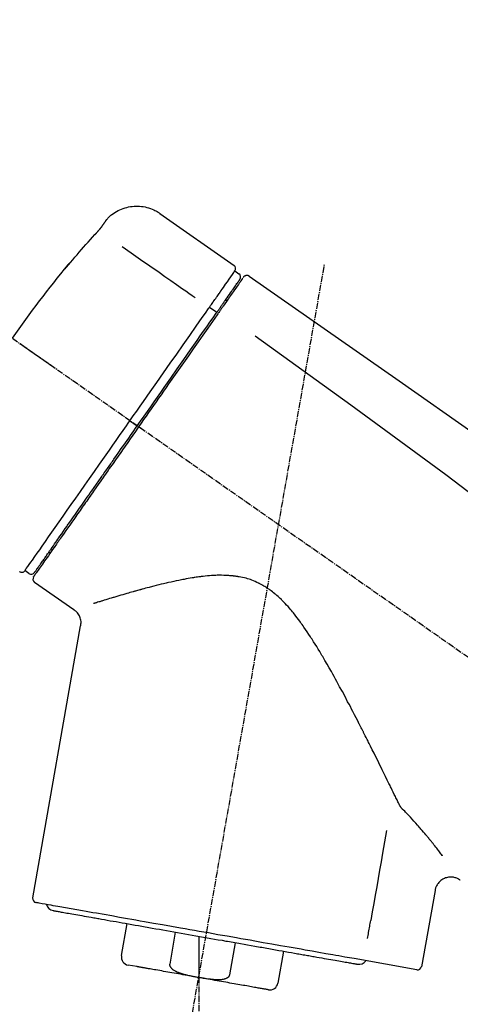
# Model space of a CAD drawing. Units: millimetres. Extents: x -109 to 26472, y -120 to 8859.
# Drawn here: x 19895 to 19949, y 3049 to 3169 of the extents above; entities that cross this region are included whole.
import ezdxf

# ---------------------------------------------------------------- set-up
doc = ezdxf.new("R2010")
doc.units = ezdxf.units.MM
doc.linetypes.add('CENTER2', pattern=[1.125, 0.75, -0.125, 0.125, -0.125])
doc.layers.get('DEFPOINTS').update_dxf_attribs({"color": 146})
doc.layers.add('150-機器', color=8, linetype='Continuous')
doc.layers.add('166-寸法B', color=11, linetype='Continuous')
doc.styles.add('KH001', font='txt')
doc.dimstyles.new('KH1xx030', dxfattribs={"dimscale": 30, "dimtxt": 2, "dimasz": 0.6, "dimexe": 0.3, "dimexo": 1.2, "dimgap": 0.5, "dimtad": 3, "dimdec": 1, "dimdsep": 46, "dimlunit": 6, "dimtxsty": 'KH001', "dimblk": 'DOT', "dimcen": 1, "dimdle": 1, "dimclrd": 256, "dimclre": 256, "dimclrt": 256, "dimadec": 0, "dimazin": 0, "dimtfac": 1, "dimtdec": 1, "dimtix": 1, "dimtmove": 2, "dimatfit": 3, "dimldrblk": 'CLOSEDBLANK', "dimfxl": 1, "dimtolj": 1, "dimtzin": 0, "dimlwd": -1, "dimlwe": -1, "dimarcsym": 0})

# ---------------------------------------------------------------- blocks, each defined once
blk = doc.blocks.new('_Dot')
at = {"color": 0, "linetype": 'ByBlock', "lineweight": -2}
blk.add_line((-0.5, 0), (-1, 0), dxfattribs=at)
at = {"color": 0, "linetype": 'ByBlock', "const_width": 0.5}
blk.add_lwpolyline([(-0.25, 0, 1), (0.25, 0, 1)], format="xyb", close=True, dxfattribs=at)
blk = doc.blocks.new('*D508')
at = {"layer": '166-寸法B', "transparency": 16777216}
for p, q in [((19252.23, 2842.09), (19252.23, 3344.4)), ((20392.23, 3175.95), (20392.23, 3344.4)), ((20374.23, 3335.4), (19270.23, 3335.4))]:
    blk.add_line(p, q, dxfattribs=at)
at = {"layer": 'DEFPOINTS', "color": 0, "transparency": 16777216}
for p in [(19252.23, 3335.4), (20392.23, 3139.95), (19252.23, 2806.09)]:
    blk.add_point(p, dxfattribs=at)
at = {"layer": '166-寸法B', "transparency": 16777216, "xscale": 18, "yscale": 18, "zscale": 18, "rotation": 180}
blk.add_blockref('_Dot', (19252.23, 3335.4), dxfattribs=at)
at = {"layer": '166-寸法B', "transparency": 16777216, "xscale": 18, "yscale": 18, "zscale": 18}
blk.add_blockref('_Dot', (20392.23, 3335.4), dxfattribs=at)
at = {"layer": '166-寸法B', "transparency": 16777216, "insert": (19822.23, 3384.21), "char_height": 60, "attachment_point": 5, "style": 'KH001'}
blk.add_mtext('\\A1;1,140', dxfattribs=at)
blk = doc.blocks.new('_ClosedBlank')
at = {"color": 0, "linetype": 'ByBlock', "lineweight": -2}
for p, q in [((-1, 0.1667), (0, 0)), ((-1, 0.1667), (-1, -0.1667)), ((0, 0), (-1, -0.1667))]:
    blk.add_line(p, q, dxfattribs=at)
blk = doc.blocks.new('F402_D')
at = {"layer": '150-機器', "color": 13, "linetype": 'Continuous'}
for p, q in [((-259.61, 246.19), (-250.47, 239.79)), ((-250.39, 239.12), (-249.9, 238.78)), ((-251.52, 235.6), (-251.36, 235.48)), ((-253.49, 234.7), (-252.6, 234.06)), ((-263.26, 220.74), (-262.77, 220.4)), ((-262.77, 220.4), (-262.37, 220.11)), ((-273.04, 204.52), (-273.21, 204.63)), ((-275.65, 202.02), (-276.14, 202.36)), ((-270.13, 197.55), (-274.95, 200.92)), ((-275.19, 162.2), (-269.31, 195.58)), ((-225.86, 163.11), (-227.51, 153.75)), ((-264.29, 155.12), (-263.59, 159.05)), ((-257.7, 158.01), (-258.39, 154.08)), ((-254.83, 157.5), (-254.83, 152.47)), ((-251.03, 152.78), (-250.34, 156.71)), ((-244.44, 155.67), (-245.14, 151.74)), ((-228.08, 153.39), (-235.79, 154.75)), ((-262.43, 153.78), (-263.48, 153.96))]:
    blk.add_line(p, q, dxfattribs=at)
at = {"layer": '150-機器', "color": 13, "linetype": 'CENTER2'}
for p, q in [((-263.42, 103.75), (-239.4, 239.98)), ((0.34, 36.17), (-286.53, 237.04)), ((-254.83, 152.47), (-254.83, 92.26))]:
    blk.add_line(p, q, dxfattribs=at)
at = {"layer": '150-機器', "color": 13, "linetype": 'Continuous'}
for points in [[(-266.12, 245.42), (-266.07, 245.47), (-266.02, 245.53), (-265.97, 245.59), (-265.92, 245.64), (-265.82, 245.75), (-265.71, 245.85), (-265.6, 245.95), (-265.48, 246.05), (-265.3, 246.18), (-265.11, 246.31), (-264.92, 246.43), (-264.71, 246.53), (-264.51, 246.63), (-264.3, 246.72), (-264.09, 246.8), (-263.87, 246.87), (-263.66, 246.93), (-263.44, 246.98), (-263.21, 247.02), (-262.99, 247.05), (-262.76, 247.07), (-262.54, 247.08), (-262.31, 247.08), (-262.08, 247.07), (-261.86, 247.05), (-261.63, 247.02), (-261.41, 246.98), (-261.19, 246.93), (-260.97, 246.87), (-260.75, 246.8), (-260.54, 246.72), (-260.33, 246.63), (-260.2, 246.56), (-260.07, 246.49), (-259.94, 246.41), (-259.81, 246.33), (-259.75, 246.29), (-259.69, 246.24), (-259.63, 246.2), (-259.57, 246.16)], [(-266.69, 244.6), (-266.69, 244.6), (-266.69, 244.6), (-266.68, 244.61), (-266.68, 244.61), (-266.67, 244.62), (-266.67, 244.63), (-266.66, 244.64), (-266.65, 244.65), (-266.64, 244.67), (-266.63, 244.68), (-266.62, 244.7), (-266.61, 244.72), (-266.6, 244.74), (-266.58, 244.76), (-266.57, 244.78), (-266.55, 244.8), (-266.53, 244.82), (-266.52, 244.85), (-266.5, 244.87), (-266.48, 244.9), (-266.46, 244.93), (-266.44, 244.95), (-266.42, 244.98), (-266.4, 245.01), (-266.39, 245.03), (-266.37, 245.06), (-266.36, 245.08), (-266.34, 245.1), (-266.33, 245.12), (-266.31, 245.14), (-266.3, 245.16), (-266.29, 245.17), (-266.28, 245.19), (-266.27, 245.2), (-266.26, 245.22), (-266.25, 245.23), (-266.24, 245.24), (-266.23, 245.26), (-266.22, 245.27), (-266.21, 245.28), (-266.21, 245.29), (-266.2, 245.3), (-266.19, 245.31), (-266.18, 245.32), (-266.18, 245.33), (-266.17, 245.34), (-266.16, 245.35), (-266.16, 245.36), (-266.15, 245.37), (-266.15, 245.37), (-266.15, 245.38), (-266.14, 245.38), (-266.14, 245.38), (-266.14, 245.39), (-266.14, 245.39), (-266.14, 245.39)], [(-266.14, 245.39), (-266.14, 245.39), (-266.13, 245.39), (-266.13, 245.4), (-266.13, 245.4), (-266.13, 245.4), (-266.13, 245.4), (-266.13, 245.4), (-266.13, 245.41), (-266.12, 245.41), (-266.12, 245.41), (-266.12, 245.42), (-266.12, 245.42), (-266.12, 245.42), (-266.11, 245.42), (-266.11, 245.43), (-266.11, 245.43), (-266.11, 245.43), (-266.11, 245.43), (-266.11, 245.43), (-266.1, 245.44), (-266.1, 245.44), (-266.1, 245.44), (-266.1, 245.44), (-266.1, 245.44), (-266.1, 245.44), (-266.1, 245.45), (-266.1, 245.45), (-266.1, 245.45), (-266.1, 245.45), (-266.09, 245.45), (-266.09, 245.45), (-266.09, 245.45)], [(-267.56, 243.58), (-267.55, 243.59), (-267.55, 243.59), (-267.54, 243.6), (-267.54, 243.6), (-267.53, 243.62), (-267.52, 243.63), (-267.5, 243.64), (-267.49, 243.65), (-267.48, 243.67), (-267.46, 243.69), (-267.44, 243.7), (-267.43, 243.72), (-267.41, 243.74), (-267.39, 243.76), (-267.38, 243.78), (-267.36, 243.8), (-267.34, 243.82), (-267.32, 243.85), (-267.29, 243.88), (-267.27, 243.9), (-267.24, 243.93), (-267.21, 243.97), (-267.19, 244), (-267.16, 244.03), (-267.13, 244.07), (-267.09, 244.1), (-267.06, 244.14), (-267.03, 244.18), (-267, 244.21), (-266.97, 244.25), (-266.94, 244.28), (-266.91, 244.32), (-266.89, 244.34), (-266.87, 244.37), (-266.85, 244.39), (-266.83, 244.42), (-266.82, 244.43), (-266.81, 244.45), (-266.79, 244.47), (-266.78, 244.48), (-266.77, 244.49), (-266.76, 244.51), (-266.75, 244.52), (-266.74, 244.53), (-266.74, 244.54), (-266.73, 244.55), (-266.72, 244.56), (-266.71, 244.57), (-266.71, 244.57), (-266.71, 244.58), (-266.7, 244.58), (-266.7, 244.59), (-266.7, 244.59), (-266.7, 244.59), (-266.69, 244.59), (-266.69, 244.6)], [(-270.81, 239.86), (-270.55, 240.18), (-270.28, 240.49), (-270.02, 240.81), (-269.75, 241.12), (-269.48, 241.43), (-269.21, 241.75), (-268.94, 242.05), (-268.67, 242.36), (-268.39, 242.67), (-268.11, 242.97), (-267.84, 243.28), (-267.56, 243.58)], [(-264.23, 242.14), (-263.1, 241.34), (-261.97, 240.55), (-260.83, 239.76), (-259.7, 238.96), (-258.98, 238.46), (-258.26, 237.95), (-257.54, 237.45), (-256.82, 236.95), (-256.43, 236.67), (-256.03, 236.4), (-255.64, 236.12), (-255.25, 235.85)], [(-271.2, 239.44), (-271.2, 239.44), (-271.2, 239.44), (-271.2, 239.43), (-271.2, 239.43), (-271.21, 239.43), (-271.21, 239.43), (-271.21, 239.42), (-271.21, 239.42), (-271.22, 239.42), (-271.22, 239.41), (-271.22, 239.41), (-271.22, 239.4), (-271.22, 239.4), (-271.22, 239.4), (-271.22, 239.4), (-271.22, 239.4), (-271.22, 239.39), (-271.22, 239.4), (-271.21, 239.41), (-271.2, 239.41), (-271.19, 239.43), (-271.18, 239.44), (-271.17, 239.45), (-271.16, 239.46), (-271.14, 239.48), (-271.13, 239.5), (-271.11, 239.51), (-271.1, 239.53), (-271.07, 239.56), (-271.05, 239.58), (-271.03, 239.6), (-271.01, 239.63), (-270.99, 239.65), (-270.97, 239.67), (-270.95, 239.69), (-270.93, 239.72), (-270.92, 239.74), (-270.9, 239.76), (-270.88, 239.78), (-270.87, 239.8), (-270.86, 239.81), (-270.85, 239.82), (-270.84, 239.83), (-270.83, 239.84), (-270.82, 239.85), (-270.82, 239.85), (-270.82, 239.86), (-270.81, 239.86)], [(-270.89, 239.89), (-270.89, 239.89), (-270.89, 239.89), (-270.89, 239.88), (-270.89, 239.88), (-270.89, 239.88), (-270.89, 239.88), (-270.9, 239.87), (-270.9, 239.87), (-270.91, 239.85), (-270.92, 239.83), (-270.94, 239.82), (-270.95, 239.8), (-270.96, 239.78), (-270.98, 239.76), (-270.99, 239.74), (-271, 239.72), (-271.02, 239.7), (-271.03, 239.68), (-271.04, 239.67), (-271.05, 239.65), (-271.07, 239.63), (-271.09, 239.6), (-271.1, 239.58), (-271.12, 239.56), (-271.13, 239.54), (-271.14, 239.53), (-271.15, 239.51), (-271.16, 239.49), (-271.17, 239.48), (-271.18, 239.47), (-271.18, 239.46), (-271.19, 239.46), (-271.19, 239.45), (-271.19, 239.45), (-271.2, 239.44), (-271.2, 239.44)], [(-271.12, 239.52), (-271.13, 239.51), (-271.13, 239.51), (-271.14, 239.5), (-271.15, 239.49), (-271.16, 239.49), (-271.16, 239.48), (-271.17, 239.48), (-271.18, 239.47), (-271.18, 239.46), (-271.19, 239.45), (-271.19, 239.45), (-271.2, 239.44)], [(-271.12, 239.5), (-271.12, 239.51), (-271.12, 239.51), (-271.12, 239.51), (-271.11, 239.51), (-271.11, 239.52), (-271.1, 239.53), (-271.09, 239.54), (-271.09, 239.54), (-271.07, 239.56), (-271.06, 239.57), (-271.05, 239.59), (-271.04, 239.6), (-271.03, 239.61), (-271.02, 239.62), (-271.01, 239.63), (-271, 239.65), (-270.99, 239.65), (-270.99, 239.66), (-270.98, 239.66), (-270.97, 239.67)], [(-252.08, 236.71), (-251.95, 236.91), (-251.81, 237.1), (-251.67, 237.3), (-251.53, 237.5), (-251.32, 237.8), (-251.11, 238.1), (-250.9, 238.41), (-250.68, 238.71), (-250.61, 238.81), (-250.54, 238.92), (-250.47, 239.02), (-250.39, 239.12), (-250.39, 239.12), (-250.39, 239.12), (-250.39, 239.13), (-250.39, 239.13)], [(-251.5, 235.63), (-251.36, 235.83), (-251.22, 236.04), (-251.07, 236.24), (-250.93, 236.44), (-250.82, 236.6), (-250.72, 236.75), (-250.61, 236.9), (-250.5, 237.06), (-250.41, 237.19), (-250.32, 237.32), (-250.23, 237.45), (-250.14, 237.57), (-250.12, 237.6), (-250.11, 237.62), (-250.09, 237.64), (-250.08, 237.66), (-250.05, 237.7), (-250.02, 237.74), (-249.99, 237.78), (-249.97, 237.82), (-249.96, 237.83), (-249.95, 237.85), (-249.93, 237.87), (-249.92, 237.88), (-249.9, 237.92), (-249.87, 237.96), (-249.84, 238), (-249.82, 238.04), (-249.81, 238.05), (-249.8, 238.06), (-249.79, 238.07), (-249.78, 238.09), (-249.78, 238.09), (-249.78, 238.09), (-249.78, 238.09), (-249.78, 238.09)], [(-249.43, 238.24), (-249.43, 238.24), (-249.43, 238.24), (-249.43, 238.24), (-249.43, 238.24), (-249.46, 238.19), (-249.49, 238.15), (-249.52, 238.11), (-249.55, 238.07), (-249.65, 237.92), (-249.76, 237.77), (-249.87, 237.62), (-249.97, 237.46), (-250.13, 237.24), (-250.29, 237.01), (-250.45, 236.79), (-250.61, 236.56), (-250.71, 236.41), (-250.81, 236.26), (-250.92, 236.12), (-251.02, 235.97)], [(-249.33, 238.34), (-249.31, 238.39), (-249.28, 238.44), (-249.25, 238.48), (-249.21, 238.51), (-249.2, 238.51), (-249.2, 238.51), (-249.2, 238.51), (-249.19, 238.51)], [(-249.19, 238.51), (-249.18, 238.52), (-249.17, 238.53), (-249.16, 238.54), (-249.15, 238.54), (-249.13, 238.55), (-249.1, 238.56), (-249.08, 238.57), (-249.06, 238.58), (-249.02, 238.59), (-248.99, 238.6), (-248.95, 238.6), (-248.91, 238.6), (-248.87, 238.6), (-248.84, 238.59), (-248.8, 238.59), (-248.76, 238.57), (-248.74, 238.57), (-248.72, 238.56), (-248.7, 238.54), (-248.68, 238.53), (-248.67, 238.52), (-248.66, 238.52), (-248.65, 238.51), (-248.64, 238.5)], [(-248.64, 238.5), (-239.45, 232.07), (-230.25, 225.63), (-221.06, 219.2), (-211.87, 212.76), (-202.68, 206.32), (-193.49, 199.89), (-184.3, 193.45), (-175.11, 187.02)], [(-253.49, 234.7), (-253.45, 234.76), (-253.41, 234.81), (-253.37, 234.87), (-253.34, 234.92), (-253.26, 235.03), (-253.19, 235.13), (-253.11, 235.24), (-253.04, 235.35), (-252.94, 235.49), (-252.84, 235.62), (-252.75, 235.76), (-252.65, 235.9), (-252.57, 236.01), (-252.49, 236.12), (-252.42, 236.24), (-252.34, 236.35), (-252.3, 236.4), (-252.26, 236.45), (-252.23, 236.51), (-252.19, 236.56), (-252.18, 236.58), (-252.16, 236.6), (-252.15, 236.62), (-252.13, 236.64)], [(-252.69, 233.93), (-252.66, 233.98), (-252.62, 234.03), (-252.59, 234.08), (-252.55, 234.13), (-252.52, 234.17), (-252.49, 234.22), (-252.46, 234.26), (-252.42, 234.31), (-252.36, 234.4), (-252.3, 234.48), (-252.24, 234.57), (-252.18, 234.66), (-252.15, 234.7), (-252.12, 234.74), (-252.1, 234.78), (-252.07, 234.82), (-252.02, 234.89), (-251.97, 234.97), (-251.92, 235.04), (-251.86, 235.11), (-251.84, 235.14), (-251.82, 235.18), (-251.8, 235.21), (-251.77, 235.24), (-251.73, 235.3), (-251.7, 235.35), (-251.66, 235.41), (-251.62, 235.46), (-251.6, 235.49), (-251.59, 235.51), (-251.57, 235.53), (-251.55, 235.56), (-251.54, 235.57), (-251.53, 235.59), (-251.52, 235.61), (-251.5, 235.63)], [(-251.02, 235.97), (-251.05, 235.93), (-251.07, 235.9), (-251.09, 235.86), (-251.12, 235.83), (-251.19, 235.72), (-251.27, 235.61), (-251.35, 235.5), (-251.42, 235.39), (-251.52, 235.25), (-251.62, 235.11), (-251.72, 234.97), (-251.82, 234.82), (-251.88, 234.74), (-251.94, 234.65), (-252, 234.57), (-252.06, 234.48), (-252.12, 234.39), (-252.18, 234.31), (-252.24, 234.22), (-252.3, 234.14), (-252.37, 234.04), (-252.43, 233.95), (-252.5, 233.85), (-252.57, 233.76)], [(-252.13, 236.64), (-252.13, 236.65), (-252.12, 236.65), (-252.12, 236.66), (-252.12, 236.66), (-252.11, 236.67), (-252.11, 236.68), (-252.1, 236.68), (-252.1, 236.69), (-252.1, 236.69), (-252.09, 236.7), (-252.09, 236.71), (-252.08, 236.71)], [(-263.26, 220.74), (-262.85, 221.34), (-262.43, 221.93), (-262.02, 222.52), (-261.6, 223.12), (-260.78, 224.29), (-259.96, 225.46), (-259.14, 226.63), (-258.32, 227.8), (-257.53, 228.93), (-256.73, 230.07), (-255.94, 231.2), (-255.15, 232.34), (-254.77, 232.88), (-254.39, 233.42), (-254.01, 233.96), (-253.63, 234.51)], [(-253.63, 234.51), (-253.62, 234.52), (-253.6, 234.54), (-253.59, 234.55), (-253.58, 234.57), (-253.57, 234.59), (-253.56, 234.6), (-253.55, 234.62), (-253.54, 234.64), (-253.52, 234.65), (-253.51, 234.67), (-253.5, 234.68), (-253.49, 234.7)], [(-262.37, 220.11), (-261.95, 220.7), (-261.54, 221.29), (-261.13, 221.88), (-260.72, 222.47), (-260.31, 223.05), (-259.9, 223.64), (-259.49, 224.22), (-259.08, 224.81), (-258.27, 225.97), (-257.46, 227.12), (-256.64, 228.28), (-255.83, 229.44), (-255.43, 230.01), (-255.04, 230.58), (-254.64, 231.15), (-254.24, 231.72), (-253.85, 232.27), (-253.46, 232.83), (-253.08, 233.38), (-252.69, 233.93)], [(-252.57, 233.76), (-252.86, 233.35), (-253.14, 232.94), (-253.43, 232.52), (-253.72, 232.11), (-254.32, 231.26), (-254.91, 230.41), (-255.5, 229.56), (-256.1, 228.71), (-256.7, 227.85), (-257.31, 226.99), (-257.92, 226.12), (-258.52, 225.26), (-258.83, 224.82), (-259.13, 224.38), (-259.44, 223.94), (-259.75, 223.5), (-260.05, 223.07), (-260.36, 222.63), (-260.67, 222.19), (-260.97, 221.75), (-261.28, 221.31), (-261.59, 220.88), (-261.89, 220.44), (-262.2, 220)], [(-247.92, 231.16), (-236.19, 222.7), (-224.54, 214.15), (-213.06, 205.38), (-201.83, 196.3), (-198.34, 193.33), (-194.86, 190.34), (-191.41, 187.33), (-187.96, 184.3)], [(-272.72, 227.37), (-272.85, 227.45), (-272.97, 227.54), (-273.09, 227.62), (-273.21, 227.71), (-273.46, 227.88), (-273.71, 228.06), (-273.95, 228.23), (-274.2, 228.4), (-274.52, 228.63), (-274.84, 228.85), (-275.16, 229.08), (-275.49, 229.3), (-275.72, 229.46), (-275.95, 229.63), (-276.18, 229.79), (-276.41, 229.95), (-276.49, 230), (-276.57, 230.06), (-276.64, 230.11), (-276.72, 230.16), (-276.73, 230.17), (-276.75, 230.18), (-276.76, 230.19), (-276.78, 230.2)], [(-276.14, 202.36), (-276.14, 202.36), (-276.14, 202.36), (-276.14, 202.36), (-276.13, 202.36), (-276.09, 202.42), (-276.05, 202.48), (-276.01, 202.54), (-275.97, 202.6), (-275.79, 202.86), (-275.6, 203.12), (-275.42, 203.39), (-275.23, 203.65), (-274.93, 204.08), (-274.63, 204.51), (-274.33, 204.93), (-274.04, 205.36), (-273.63, 205.94), (-273.23, 206.51), (-272.83, 207.09), (-272.42, 207.66), (-271.93, 208.36), (-271.44, 209.06), (-270.95, 209.76), (-270.46, 210.46), (-269.9, 211.26), (-269.34, 212.06), (-268.78, 212.86), (-268.22, 213.66), (-267.61, 214.53), (-267.01, 215.4), (-266.4, 216.27), (-265.79, 217.13), (-265.37, 217.74), (-264.95, 218.34), (-264.53, 218.94), (-264.11, 219.54), (-263.9, 219.84), (-263.69, 220.14), (-263.47, 220.44), (-263.26, 220.74)], [(-262.2, 220), (-262.36, 219.77), (-262.52, 219.55), (-262.67, 219.32), (-262.83, 219.1), (-262.99, 218.87), (-263.15, 218.65), (-263.31, 218.42), (-263.46, 218.2), (-263.62, 217.97), (-263.78, 217.75), (-263.94, 217.52), (-264.09, 217.3), (-264.4, 216.85), (-264.72, 216.41), (-265.03, 215.96), (-265.34, 215.52), (-265.49, 215.3), (-265.64, 215.08), (-265.8, 214.87), (-265.95, 214.65), (-266.1, 214.43), (-266.25, 214.21), (-266.41, 213.99), (-266.56, 213.78), (-266.85, 213.36), (-267.14, 212.94), (-267.44, 212.52), (-267.73, 212.11), (-267.87, 211.9), (-268.01, 211.7), (-268.15, 211.5), (-268.29, 211.3), (-268.43, 211.1), (-268.57, 210.9), (-268.71, 210.7), (-268.85, 210.51), (-268.98, 210.32), (-269.11, 210.13), (-269.25, 209.94), (-269.38, 209.75), (-269.51, 209.56), (-269.64, 209.37), (-269.77, 209.19), (-269.9, 209), (-270.15, 208.65), (-270.39, 208.3), (-270.64, 207.95), (-270.88, 207.6), (-271.11, 207.28), (-271.33, 206.96), (-271.55, 206.65), (-271.77, 206.33), (-271.87, 206.19), (-271.97, 206.04), (-272.07, 205.9), (-272.17, 205.76), (-272.27, 205.61), (-272.37, 205.47), (-272.47, 205.33), (-272.57, 205.19), (-272.75, 204.94), (-272.92, 204.69), (-273.1, 204.44), (-273.27, 204.19), (-273.42, 203.98), (-273.57, 203.77), (-273.72, 203.55), (-273.86, 203.34), (-273.98, 203.17), (-274.1, 203), (-274.22, 202.83), (-274.35, 202.66), (-274.44, 202.53), (-274.53, 202.4), (-274.62, 202.27), (-274.71, 202.14), (-274.77, 202.05), (-274.83, 201.96), (-274.89, 201.88), (-274.95, 201.79), (-274.97, 201.77), (-274.98, 201.75), (-274.99, 201.73), (-275.01, 201.7), (-275.04, 201.67), (-275.06, 201.63), (-275.08, 201.61), (-275.08, 201.61), (-275.07, 201.61), (-275.07, 201.62), (-275.07, 201.62), (-275.07, 201.62)], [(-274.95, 202.14), (-274.95, 202.14), (-274.95, 202.14), (-274.95, 202.14), (-274.95, 202.14), (-274.95, 202.14), (-274.95, 202.14), (-274.95, 202.14), (-274.95, 202.14), (-274.95, 202.14), (-274.95, 202.14), (-274.95, 202.14), (-274.95, 202.15), (-274.93, 202.17), (-274.91, 202.2), (-274.89, 202.23), (-274.87, 202.25), (-274.82, 202.33), (-274.77, 202.4), (-274.72, 202.47), (-274.67, 202.54), (-274.66, 202.56), (-274.65, 202.58), (-274.63, 202.59), (-274.62, 202.61), (-274.6, 202.64), (-274.57, 202.68), (-274.55, 202.72), (-274.52, 202.75), (-274.51, 202.77), (-274.49, 202.79), (-274.48, 202.81), (-274.47, 202.83), (-274.42, 202.9), (-274.38, 202.96), (-274.33, 203.02), (-274.29, 203.09), (-274.25, 203.14), (-274.22, 203.19), (-274.18, 203.24), (-274.15, 203.29), (-274.07, 203.4), (-273.99, 203.51), (-273.91, 203.62), (-273.83, 203.73), (-273.79, 203.8), (-273.75, 203.86), (-273.7, 203.92), (-273.66, 203.98), (-273.59, 204.09), (-273.51, 204.19), (-273.44, 204.3), (-273.37, 204.4), (-273.34, 204.44), (-273.32, 204.47), (-273.29, 204.51), (-273.27, 204.55), (-273.21, 204.62), (-273.16, 204.7), (-273.11, 204.77), (-273.05, 204.85), (-273.02, 204.89), (-273, 204.93), (-272.97, 204.97), (-272.94, 205.01), (-272.8, 205.21), (-272.65, 205.42), (-272.51, 205.63), (-272.37, 205.83), (-272.24, 206.02), (-272.11, 206.2), (-271.98, 206.39), (-271.85, 206.57), (-271.63, 206.89), (-271.41, 207.2), (-271.19, 207.51), (-270.97, 207.82), (-270.9, 207.93), (-270.82, 208.04), (-270.75, 208.15), (-270.67, 208.25), (-270.51, 208.48), (-270.35, 208.71), (-270.19, 208.94), (-270.03, 209.17), (-269.94, 209.29), (-269.86, 209.41), (-269.78, 209.53), (-269.69, 209.65), (-269.44, 210.01), (-269.18, 210.38), (-268.93, 210.75), (-268.67, 211.11), (-268.49, 211.37), (-268.31, 211.63), (-268.13, 211.89), (-267.95, 212.14), (-267.66, 212.55), (-267.37, 212.96), (-267.09, 213.37), (-266.8, 213.78), (-266.7, 213.92), (-266.61, 214.06), (-266.51, 214.2), (-266.41, 214.34), (-266.21, 214.62), (-266.01, 214.9), (-265.82, 215.18), (-265.62, 215.47), (-265.52, 215.61), (-265.42, 215.75), (-265.32, 215.89), (-265.22, 216.04), (-264.92, 216.47), (-264.62, 216.9), (-264.32, 217.33), (-264.01, 217.76), (-263.81, 218.05), (-263.61, 218.34), (-263.4, 218.63), (-263.2, 218.93), (-262.99, 219.22), (-262.78, 219.52), (-262.57, 219.82), (-262.37, 220.11)], [(-263.26, 220.74), (-263.27, 220.75), (-263.27, 220.75), (-263.28, 220.75), (-263.28, 220.75), (-263.29, 220.76), (-263.29, 220.76), (-263.3, 220.76), (-263.3, 220.77), (-263.31, 220.77), (-263.32, 220.78), (-263.33, 220.79), (-263.33, 220.79), (-263.35, 220.8), (-263.37, 220.81), (-263.38, 220.83), (-263.4, 220.84), (-263.43, 220.86), (-263.45, 220.88), (-263.48, 220.9), (-263.51, 220.91), (-263.54, 220.93), (-263.56, 220.95), (-263.59, 220.97), (-263.62, 220.99), (-263.63, 221), (-263.64, 221.01), (-263.66, 221.02), (-263.67, 221.03), (-263.67, 221.03), (-263.67, 221.03), (-263.67, 221.03), (-263.67, 221.03)], [(-261.79, 219.71), (-261.81, 219.72), (-261.82, 219.73), (-261.83, 219.74), (-261.85, 219.75), (-261.86, 219.76), (-261.87, 219.77), (-261.89, 219.78), (-261.9, 219.79), (-261.93, 219.81), (-261.95, 219.82), (-261.97, 219.84), (-262, 219.86), (-262.01, 219.87), (-262.02, 219.87), (-262.03, 219.88), (-262.04, 219.89), (-262.06, 219.9), (-262.08, 219.92), (-262.1, 219.93), (-262.12, 219.94), (-262.13, 219.95), (-262.14, 219.95), (-262.14, 219.96), (-262.15, 219.96), (-262.16, 219.97), (-262.17, 219.98), (-262.18, 219.98), (-262.19, 219.99), (-262.19, 219.99), (-262.2, 220), (-262.2, 220), (-262.2, 220)], [(-230.21, 173.59), (-230.27, 173.72), (-230.33, 173.85), (-230.4, 173.98), (-230.46, 174.11), (-230.52, 174.24), (-230.59, 174.37), (-230.65, 174.5), (-230.71, 174.63), (-230.85, 174.9), (-230.98, 175.17), (-231.11, 175.44), (-231.24, 175.71), (-231.3, 175.84), (-231.37, 175.98), (-231.44, 176.12), (-231.51, 176.25), (-231.71, 176.67), (-231.91, 177.09), (-232.12, 177.5), (-232.32, 177.92), (-232.47, 178.21), (-232.61, 178.5), (-232.75, 178.78), (-232.89, 179.07), (-233.11, 179.51), (-233.33, 179.95), (-233.55, 180.39), (-233.77, 180.83), (-233.85, 180.98), (-233.92, 181.13), (-234, 181.28), (-234.07, 181.43), (-234.19, 181.65), (-234.3, 181.88), (-234.41, 182.1), (-234.53, 182.33), (-234.57, 182.41), (-234.61, 182.48), (-234.64, 182.56), (-234.68, 182.63), (-234.76, 182.78), (-234.84, 182.93), (-234.91, 183.09), (-234.99, 183.24), (-235.03, 183.31), (-235.07, 183.39), (-235.11, 183.46), (-235.15, 183.54), (-235.34, 183.92), (-235.54, 184.3), (-235.73, 184.68), (-235.93, 185.06), (-236.09, 185.37), (-236.24, 185.67), (-236.4, 185.98), (-236.57, 186.28), (-236.89, 186.9), (-237.22, 187.51), (-237.55, 188.12), (-237.88, 188.74), (-238.05, 189.04), (-238.22, 189.35), (-238.39, 189.66), (-238.56, 189.97), (-238.82, 190.43), (-239.09, 190.89), (-239.36, 191.35), (-239.63, 191.81), (-239.72, 191.96), (-239.81, 192.11), (-239.9, 192.27), (-239.99, 192.42), (-240.18, 192.72), (-240.36, 193.03), (-240.55, 193.33), (-240.74, 193.64), (-240.84, 193.79), (-240.93, 193.94), (-241.03, 194.09), (-241.13, 194.24), (-241.33, 194.54), (-241.53, 194.84), (-241.73, 195.14), (-241.94, 195.44), (-242.04, 195.59), (-242.14, 195.74), (-242.25, 195.89), (-242.35, 196.03), (-242.57, 196.32), (-242.79, 196.61), (-243.01, 196.9), (-243.23, 197.18), (-243.35, 197.32), (-243.46, 197.46), (-243.58, 197.6), (-243.7, 197.74), (-243.88, 197.94), (-244.06, 198.14), (-244.25, 198.34), (-244.44, 198.54), (-244.51, 198.6), (-244.57, 198.67), (-244.64, 198.73), (-244.7, 198.8), (-244.83, 198.93), (-244.97, 199.05), (-245.1, 199.17), (-245.24, 199.3), (-245.3, 199.35), (-245.37, 199.41), (-245.44, 199.47), (-245.51, 199.53), (-245.65, 199.65), (-245.8, 199.76), (-245.94, 199.87), (-246.09, 199.98), (-246.16, 200.03), (-246.23, 200.08), (-246.31, 200.13), (-246.38, 200.19), (-246.5, 200.26), (-246.62, 200.33), (-246.73, 200.4), (-246.85, 200.47), (-246.89, 200.5), (-246.93, 200.52), (-246.97, 200.54), (-247.01, 200.56), (-247.09, 200.61), (-247.17, 200.65), (-247.25, 200.7), (-247.33, 200.74), (-247.37, 200.76), (-247.41, 200.78), (-247.46, 200.8), (-247.5, 200.82), (-247.7, 200.92), (-247.91, 201.02), (-248.11, 201.12), (-248.32, 201.2), (-248.49, 201.27), (-248.66, 201.32), (-248.84, 201.37), (-249.01, 201.42), (-249.23, 201.47), (-249.45, 201.52), (-249.67, 201.56), (-249.89, 201.6), (-249.94, 201.6), (-249.98, 201.61), (-250.03, 201.62), (-250.07, 201.63), (-250.16, 201.64), (-250.25, 201.65), (-250.34, 201.67), (-250.43, 201.68), (-250.47, 201.68), (-250.52, 201.69), (-250.56, 201.69), (-250.61, 201.7), (-250.74, 201.71), (-250.87, 201.73), (-251.01, 201.74), (-251.14, 201.75), (-251.23, 201.76), (-251.32, 201.76), (-251.41, 201.77), (-251.5, 201.77), (-251.76, 201.78), (-252.03, 201.79), (-252.29, 201.79), (-252.56, 201.79), (-252.73, 201.78), (-252.9, 201.77), (-253.08, 201.76), (-253.25, 201.75), (-253.51, 201.73), (-253.77, 201.7), (-254.03, 201.67), (-254.29, 201.65), (-254.37, 201.64), (-254.46, 201.63), (-254.54, 201.62), (-254.63, 201.6), (-254.8, 201.58), (-254.97, 201.56), (-255.14, 201.54), (-255.31, 201.51), (-255.39, 201.5), (-255.47, 201.49), (-255.56, 201.47), (-255.64, 201.46), (-255.89, 201.42), (-256.14, 201.38), (-256.38, 201.34), (-256.63, 201.29), (-256.79, 201.26), (-256.95, 201.23), (-257.11, 201.2), (-257.27, 201.16), (-257.59, 201.1), (-257.9, 201.03), (-258.22, 200.96), (-258.53, 200.89), (-258.68, 200.86), (-258.84, 200.82), (-258.99, 200.79), (-259.14, 200.75), (-259.44, 200.68), (-259.74, 200.6), (-260.04, 200.53), (-260.34, 200.45), (-260.49, 200.42), (-260.63, 200.38), (-260.78, 200.34), (-260.92, 200.3), (-261.14, 200.24), (-261.35, 200.19), (-261.56, 200.13), (-261.77, 200.07), (-261.84, 200.05), (-261.91, 200.03), (-261.98, 200.02), (-262.05, 200), (-262.19, 199.96), (-262.33, 199.92), (-262.46, 199.88), (-262.6, 199.84), (-262.67, 199.83), (-262.73, 199.81), (-262.8, 199.79), (-262.87, 199.77), (-263.06, 199.71), (-263.26, 199.66), (-263.46, 199.6), (-263.65, 199.55), (-263.78, 199.51), (-263.9, 199.47), (-264.03, 199.44), (-264.15, 199.4), (-264.39, 199.33), (-264.63, 199.26), (-264.87, 199.19), (-265.1, 199.12), (-265.22, 199.08), (-265.33, 199.05), (-265.44, 199.02), (-265.55, 198.98), (-265.77, 198.92), (-265.98, 198.85), (-266.2, 198.79), (-266.41, 198.72), (-266.51, 198.69), (-266.61, 198.66), (-266.71, 198.63), (-266.81, 198.6), (-266.95, 198.55), (-267.09, 198.51), (-267.23, 198.47), (-267.37, 198.42), (-267.42, 198.41), (-267.46, 198.39), (-267.51, 198.38), (-267.55, 198.37), (-267.6, 198.35), (-267.64, 198.34), (-267.68, 198.33), (-267.72, 198.31)], [(-269.31, 195.57), (-269.3, 195.61), (-269.29, 195.66), (-269.28, 195.71), (-269.28, 195.76), (-269.27, 195.85), (-269.26, 195.94), (-269.26, 196.04), (-269.26, 196.13), (-269.28, 196.27), (-269.31, 196.41), (-269.35, 196.55), (-269.4, 196.69), (-269.46, 196.82), (-269.53, 196.95), (-269.61, 197.07), (-269.7, 197.18), (-269.76, 197.25), (-269.83, 197.31), (-269.9, 197.38), (-269.97, 197.43), (-270.01, 197.46), (-270.05, 197.49), (-270.09, 197.52), (-270.13, 197.55)], [(-229.83, 173.07), (-229.85, 173.09), (-229.87, 173.12), (-229.89, 173.14), (-229.91, 173.16), (-229.93, 173.18), (-229.95, 173.2), (-229.97, 173.22), (-229.99, 173.24), (-230.02, 173.29), (-230.05, 173.33), (-230.08, 173.37), (-230.11, 173.42), (-230.13, 173.44), (-230.14, 173.46), (-230.16, 173.48), (-230.17, 173.51), (-230.18, 173.53), (-230.19, 173.55), (-230.2, 173.57), (-230.21, 173.59)], [(-224.94, 167.38), (-224.94, 167.39), (-224.95, 167.39), (-224.95, 167.4), (-224.95, 167.4), (-224.96, 167.4), (-224.96, 167.41), (-224.96, 167.41), (-224.97, 167.42), (-225.05, 167.53), (-225.13, 167.63), (-225.22, 167.74), (-225.3, 167.85), (-225.39, 167.96), (-225.47, 168.08), (-225.56, 168.19), (-225.64, 168.3), (-225.76, 168.44), (-225.87, 168.59), (-225.99, 168.73), (-226.1, 168.87), (-226.13, 168.9), (-226.15, 168.93), (-226.17, 168.96), (-226.2, 168.99), (-226.25, 169.05), (-226.29, 169.11), (-226.34, 169.17), (-226.39, 169.22), (-226.41, 169.25), (-226.44, 169.28), (-226.46, 169.31), (-226.48, 169.34), (-226.56, 169.43), (-226.63, 169.52), (-226.7, 169.61), (-226.77, 169.69), (-226.82, 169.75), (-226.87, 169.81), (-226.92, 169.87), (-226.97, 169.93), (-227.12, 170.11), (-227.27, 170.29), (-227.43, 170.47), (-227.58, 170.65), (-227.68, 170.77), (-227.79, 170.89), (-227.89, 171.01), (-228, 171.13), (-228.22, 171.38), (-228.44, 171.62), (-228.66, 171.86), (-228.88, 172.1), (-229, 172.22), (-229.11, 172.35), (-229.23, 172.47), (-229.34, 172.59), (-229.46, 172.71), (-229.58, 172.83), (-229.71, 172.95), (-229.83, 173.07)], [(-231.8, 170.47), (-231.92, 169.77), (-232.04, 169.07), (-232.17, 168.37), (-232.29, 167.68), (-232.47, 166.65), (-232.65, 165.62), (-232.83, 164.59), (-233.01, 163.56), (-233.19, 162.54), (-233.38, 161.51), (-233.56, 160.48), (-233.74, 159.45)], [(-222.77, 164.37), (-222.78, 164.38), (-222.79, 164.39), (-222.8, 164.4), (-222.81, 164.41), (-222.85, 164.44), (-222.89, 164.47), (-222.93, 164.49), (-222.97, 164.52), (-223.04, 164.56), (-223.12, 164.6), (-223.2, 164.63), (-223.29, 164.65), (-223.39, 164.68), (-223.5, 164.71), (-223.61, 164.73), (-223.72, 164.75), (-223.84, 164.76), (-223.96, 164.76), (-224.08, 164.75), (-224.2, 164.73), (-224.33, 164.71), (-224.45, 164.68), (-224.57, 164.65), (-224.69, 164.6), (-224.8, 164.55), (-224.92, 164.49), (-225.03, 164.42), (-225.13, 164.34), (-225.23, 164.26), (-225.32, 164.18), (-225.41, 164.09), (-225.49, 163.99), (-225.55, 163.89), (-225.61, 163.8), (-225.67, 163.69), (-225.72, 163.59), (-225.76, 163.52), (-225.79, 163.45), (-225.81, 163.37), (-225.83, 163.29), (-225.84, 163.25), (-225.85, 163.21), (-225.85, 163.17), (-225.85, 163.13), (-225.86, 163.13), (-225.86, 163.12), (-225.86, 163.12), (-225.86, 163.11)], [(-235.79, 154.75), (-236.07, 154.8), (-236.36, 154.85), (-236.64, 154.9), (-236.92, 154.95), (-237.29, 155.01), (-237.65, 155.08), (-238.02, 155.14), (-238.38, 155.21), (-239.23, 155.36), (-240.09, 155.51), (-240.94, 155.66), (-241.8, 155.81), (-242.29, 155.9), (-242.78, 155.98), (-243.27, 156.07), (-243.76, 156.15), (-244.81, 156.34), (-245.86, 156.53), (-246.91, 156.71), (-247.96, 156.9), (-248.53, 157), (-249.09, 157.09), (-249.65, 157.19), (-250.21, 157.29), (-251.35, 157.49), (-252.49, 157.69), (-253.63, 157.9), (-254.76, 158.1), (-255.34, 158.2), (-255.91, 158.3), (-256.49, 158.4), (-257.07, 158.5), (-258.17, 158.7), (-259.27, 158.89), (-260.37, 159.08), (-261.47, 159.28), (-262, 159.37), (-262.53, 159.46), (-263.05, 159.56), (-263.58, 159.65), (-264.53, 159.82), (-265.48, 159.99), (-266.43, 160.15), (-267.38, 160.32), (-267.8, 160.39), (-268.22, 160.47), (-268.65, 160.54), (-269.07, 160.62), (-269.76, 160.74), (-270.46, 160.86), (-271.15, 160.99), (-271.85, 161.11), (-272.12, 161.16), (-272.39, 161.2), (-272.67, 161.25), (-272.94, 161.3), (-273.31, 161.37), (-273.67, 161.43), (-274.04, 161.49), (-274.41, 161.56), (-274.5, 161.58), (-274.6, 161.59), (-274.69, 161.61), (-274.78, 161.63), (-274.79, 161.63), (-274.79, 161.63), (-274.79, 161.63), (-274.79, 161.63)], [(-272.68, 160.65), (-272.68, 160.65), (-272.68, 160.65), (-272.68, 160.65), (-272.68, 160.65), (-272.66, 160.64), (-272.64, 160.64), (-272.63, 160.64), (-272.61, 160.63), (-272.59, 160.63), (-272.57, 160.63), (-272.55, 160.62), (-272.53, 160.62), (-272.45, 160.61), (-272.37, 160.59), (-272.28, 160.58), (-272.2, 160.56), (-272.07, 160.54), (-271.94, 160.52), (-271.82, 160.5), (-271.69, 160.47), (-271.52, 160.44), (-271.35, 160.41), (-271.18, 160.38), (-271.01, 160.35), (-270.8, 160.32), (-270.59, 160.28), (-270.38, 160.24), (-270.16, 160.2), (-269.91, 160.16), (-269.67, 160.12), (-269.42, 160.07), (-269.17, 160.03), (-268.88, 159.98), (-268.59, 159.93), (-268.31, 159.88), (-268.02, 159.83), (-267.86, 159.8), (-267.7, 159.77), (-267.54, 159.74), (-267.38, 159.71), (-267.22, 159.68), (-267.06, 159.66), (-266.9, 159.63), (-266.74, 159.6), (-266.39, 159.54), (-266.04, 159.48), (-265.69, 159.41), (-265.34, 159.35), (-264.96, 159.29), (-264.58, 159.22), (-264.2, 159.15), (-263.83, 159.09), (-263.43, 159.02), (-263.02, 158.94), (-262.62, 158.87), (-262.22, 158.8), (-262.01, 158.77), (-261.8, 158.73), (-261.59, 158.69), (-261.38, 158.65), (-261.17, 158.62), (-260.96, 158.58), (-260.75, 158.54), (-260.54, 158.51), (-260.1, 158.43), (-259.66, 158.35), (-259.22, 158.27), (-258.79, 158.2), (-258.34, 158.12), (-257.89, 158.04), (-257.44, 157.96), (-256.99, 157.88), (-256.54, 157.8), (-256.08, 157.72), (-255.63, 157.64), (-255.18, 157.56), (-254.95, 157.52), (-254.72, 157.48), (-254.49, 157.44), (-254.26, 157.4), (-254.03, 157.36), (-253.8, 157.32), (-253.57, 157.28), (-253.34, 157.24), (-252.88, 157.16), (-252.43, 157.08), (-251.97, 157), (-251.51, 156.91), (-251.29, 156.88), (-251.06, 156.84), (-250.84, 156.8), (-250.61, 156.76), (-250.39, 156.72), (-250.16, 156.68), (-249.93, 156.64), (-249.71, 156.6), (-249.27, 156.52), (-248.83, 156.44), (-248.39, 156.36), (-247.95, 156.29), (-247.74, 156.25), (-247.52, 156.21), (-247.31, 156.17), (-247.09, 156.14), (-246.88, 156.1), (-246.67, 156.06), (-246.46, 156.02), (-246.24, 155.99), (-245.83, 155.91), (-245.43, 155.84), (-245.02, 155.77), (-244.61, 155.7), (-244.23, 155.63), (-243.84, 155.56), (-243.46, 155.49), (-243.07, 155.43), (-242.9, 155.4), (-242.72, 155.36), (-242.54, 155.33), (-242.36, 155.3)], [(-234.13, 157.24), (-234.1, 157.43), (-234.06, 157.61), (-234.03, 157.79), (-234, 157.98), (-233.97, 158.16), (-233.93, 158.35), (-233.9, 158.53), (-233.87, 158.72), (-233.84, 158.9), (-233.8, 159.08), (-233.77, 159.27), (-233.74, 159.45)], [(-242.36, 155.3), (-242.19, 155.27), (-242.01, 155.24), (-241.83, 155.21), (-241.65, 155.18), (-241.49, 155.15), (-241.33, 155.12), (-241.16, 155.09), (-241, 155.06), (-240.83, 155.03), (-240.67, 155), (-240.51, 154.97), (-240.34, 154.95), (-240.05, 154.89), (-239.75, 154.84), (-239.46, 154.79), (-239.16, 154.74), (-238.9, 154.69), (-238.64, 154.64), (-238.38, 154.6), (-238.12, 154.55), (-237.89, 154.51), (-237.67, 154.47), (-237.45, 154.44), (-237.23, 154.4), (-237.05, 154.36), (-236.87, 154.33), (-236.69, 154.3), (-236.51, 154.27), (-236.37, 154.24), (-236.23, 154.22), (-236.09, 154.2), (-235.95, 154.17), (-235.86, 154.15), (-235.76, 154.14), (-235.67, 154.12), (-235.57, 154.1), (-235.52, 154.1), (-235.47, 154.09), (-235.42, 154.08), (-235.37, 154.07), (-235.37, 154.07), (-235.37, 154.07), (-235.36, 154.07), (-235.36, 154.07), (-235.36, 154.07), (-235.36, 154.07), (-235.36, 154.07), (-235.36, 154.07)], [(-246.29, 150.93), (-246.29, 150.93), (-246.29, 150.93), (-246.29, 150.93), (-246.29, 150.93), (-246.3, 150.93), (-246.31, 150.93), (-246.32, 150.94), (-246.33, 150.94), (-246.38, 150.95), (-246.43, 150.95), (-246.48, 150.96), (-246.53, 150.97), (-246.62, 150.99), (-246.72, 151.01), (-246.81, 151.02), (-246.9, 151.04), (-247.02, 151.06), (-247.14, 151.08), (-247.26, 151.1), (-247.37, 151.12), (-247.53, 151.15), (-247.68, 151.18), (-247.84, 151.2), (-247.99, 151.23), (-248.18, 151.26), (-248.37, 151.3), (-248.56, 151.33), (-248.74, 151.36), (-248.95, 151.4), (-249.16, 151.44), (-249.36, 151.47), (-249.57, 151.51), (-249.8, 151.55), (-250.04, 151.59), (-250.27, 151.63), (-250.5, 151.67), (-250.76, 151.72), (-251.01, 151.76), (-251.26, 151.81), (-251.52, 151.85), (-251.78, 151.9), (-252.05, 151.95), (-252.31, 151.99), (-252.57, 152.04), (-252.85, 152.09), (-253.13, 152.14), (-253.41, 152.18), (-253.68, 152.23), (-253.96, 152.28), (-254.24, 152.33), (-254.53, 152.38), (-254.81, 152.43), (-255.09, 152.48), (-255.37, 152.53), (-255.65, 152.58), (-255.93, 152.63), (-256.21, 152.68), (-256.49, 152.73), (-256.76, 152.78), (-257.04, 152.83), (-257.31, 152.87), (-257.57, 152.92), (-257.84, 152.97), (-258.11, 153.01), (-258.36, 153.06), (-258.62, 153.1), (-258.87, 153.15), (-259.13, 153.19), (-259.36, 153.24), (-259.6, 153.28), (-259.84, 153.32), (-260.08, 153.36), (-260.26, 153.39), (-260.44, 153.42), (-260.62, 153.46), (-260.8, 153.49), (-260.9, 153.51), (-261, 153.52), (-261.1, 153.54), (-261.19, 153.56), (-261.26, 153.57), (-261.33, 153.58), (-261.4, 153.59), (-261.46, 153.61), (-261.53, 153.62), (-261.6, 153.63), (-261.67, 153.64), (-261.74, 153.65), (-261.79, 153.66), (-261.85, 153.67), (-261.9, 153.68), (-261.96, 153.69), (-262, 153.7), (-262.04, 153.71), (-262.09, 153.72), (-262.13, 153.72), (-262.17, 153.73), (-262.2, 153.73), (-262.23, 153.74), (-262.26, 153.75), (-262.28, 153.75), (-262.3, 153.75), (-262.33, 153.76), (-262.35, 153.76), (-262.36, 153.76), (-262.38, 153.77), (-262.39, 153.77), (-262.4, 153.77), (-262.41, 153.77), (-262.42, 153.77), (-262.42, 153.77), (-262.43, 153.78)], [(-258.39, 154.08), (-258.4, 154.06), (-258.41, 154.03), (-258.41, 154.01), (-258.41, 153.99), (-258.41, 153.97), (-258.41, 153.95), (-258.4, 153.92), (-258.39, 153.9), (-258.38, 153.86), (-258.36, 153.82), (-258.35, 153.78), (-258.32, 153.74), (-258.31, 153.73), (-258.3, 153.71), (-258.29, 153.69), (-258.27, 153.67), (-258.23, 153.62), (-258.19, 153.57), (-258.14, 153.53), (-258.1, 153.48), (-258.06, 153.46), (-258.03, 153.43), (-257.99, 153.41), (-257.95, 153.39), (-257.88, 153.34), (-257.81, 153.3), (-257.73, 153.25), (-257.66, 153.21), (-257.62, 153.2), (-257.58, 153.18), (-257.54, 153.16), (-257.5, 153.14), (-257.42, 153.11), (-257.34, 153.08), (-257.26, 153.05), (-257.18, 153.02), (-257.14, 153.01), (-257.1, 152.99), (-257.06, 152.98), (-257.02, 152.97), (-256.9, 152.93), (-256.78, 152.89), (-256.66, 152.85), (-256.54, 152.82), (-256.45, 152.8), (-256.37, 152.78), (-256.29, 152.76), (-256.21, 152.74), (-256.04, 152.7), (-255.87, 152.67), (-255.71, 152.63), (-255.54, 152.6), (-255.46, 152.58), (-255.37, 152.57), (-255.29, 152.55), (-255.21, 152.53), (-255.04, 152.5), (-254.87, 152.47), (-254.71, 152.45), (-254.54, 152.42), (-254.45, 152.4), (-254.37, 152.39), (-254.29, 152.38), (-254.2, 152.36), (-254.03, 152.34), (-253.87, 152.31), (-253.7, 152.29), (-253.53, 152.27), (-253.44, 152.26), (-253.36, 152.25), (-253.28, 152.24), (-253.19, 152.23), (-253.02, 152.22), (-252.85, 152.21), (-252.68, 152.2), (-252.51, 152.19), (-252.43, 152.19), (-252.34, 152.19), (-252.26, 152.19), (-252.17, 152.19), (-252.04, 152.21), (-251.92, 152.23), (-251.79, 152.25), (-251.67, 152.28), (-251.63, 152.29), (-251.58, 152.3), (-251.54, 152.31), (-251.5, 152.33), (-251.44, 152.35), (-251.39, 152.38), (-251.33, 152.41), (-251.28, 152.44), (-251.26, 152.46), (-251.24, 152.47), (-251.22, 152.48), (-251.2, 152.49), (-251.17, 152.52), (-251.14, 152.55), (-251.11, 152.58), (-251.09, 152.62), (-251.07, 152.64), (-251.06, 152.65), (-251.05, 152.67), (-251.04, 152.69), (-251.04, 152.71), (-251.03, 152.74), (-251.03, 152.76), (-251.03, 152.78)]]:
    blk.add_lwpolyline(points, dxfattribs=at)
for centre, radius, start, end in [((-155.12, 145.02), 149.67, 140.6652, 144.998), ((-270.5, 239.57), 0.499, 109.3581, 142.2756), ((-250.8, 239.41), 0.499, 325, 54.9772), ((-250.19, 238.37), 0.499, 325, 54.8384), ((-276.54, 202.65), 0.499, 234.9852, 325), ((-275.36, 202.43), 0.499, 234.6488, 325), ((-274.66, 201.33), 0.499, 145, 234.9773), ((-274.7, 162.12), 0.499, 170.2647, 260), ((-272.51, 161.63), 0.997, 193.8395, 260), ((-263.31, 154.94), 0.997, 170.4825, 260), ((-235.18, 155.05), 0.997, 260, 326.3502), ((-228, 153.88), 0.499, 260, 349.9774), ((-246.12, 151.91), 0.997, 260, 350.4672)]:
    blk.add_arc(centre, radius, start, end, dxfattribs=at)
blk = doc.blocks.new('*D444')
at = {"layer": '166-寸法B', "transparency": 16777216}
for p, q in [((19592.23, 2932.74), (19592.23, 3209.4)), ((20392.23, 2932.74), (20392.23, 3209.4)), ((19610.23, 3200.4), (20374.23, 3200.4))]:
    blk.add_line(p, q, dxfattribs=at)
at = {"layer": 'DEFPOINTS', "color": 0, "transparency": 16777216}
for p in [(20392.23, 3200.4), (19592.23, 2896.74), (20392.23, 2896.74)]:
    blk.add_point(p, dxfattribs=at)
at = {"layer": '166-寸法B', "transparency": 16777216, "xscale": 18, "yscale": 18, "zscale": 18, "rotation": 180}
blk.add_blockref('_Dot', (19592.23, 3200.4), dxfattribs=at)
at = {"layer": '166-寸法B', "transparency": 16777216, "xscale": 18, "yscale": 18, "zscale": 18}
blk.add_blockref('_Dot', (20392.23, 3200.4), dxfattribs=at)
at = {"layer": '166-寸法B', "transparency": 16777216, "insert": (19992.23, 3245.4), "char_height": 60, "attachment_point": 5, "style": 'KH001'}
blk.add_mtext('\\A1;800', dxfattribs=at)
blk = doc.blocks.new('*D445')
at = {"layer": '166-寸法B', "transparency": 16777216}
for p, q in [((20392.23, 3127.09), (20392.23, 3344.4)), ((20422.23, 3335.4), (19902.48, 3335.4))]:
    blk.add_line(p, q, dxfattribs=at)
at = {"layer": 'DEFPOINTS', "color": 0, "transparency": 16777216}
for p in [(19932.48, 3335.4), (19932.48, 3245.08), (20392.23, 3091.09)]:
    blk.add_point(p, dxfattribs=at)
at = {"layer": '166-寸法B', "transparency": 16777216, "insert": (20162.36, 3384.82), "char_height": 60, "attachment_point": 5, "style": 'KH001'}
blk.add_mtext('\\A1;IHｺﾝｾﾝﾄ位置', dxfattribs=at)
blk = doc.blocks.new('_None')

msp = doc.modelspace()

# ---------------------------------------------------------------- block references
at = {"layer": '150-機器'}
msp.add_blockref('F402_D', (20172.23, 2899.44), dxfattribs=at)

# ---------------------------------------------------------------- dimensions: what is measured, and where the dimension line sits
at = {"layer": '166-寸法B'}
dim = msp.add_linear_dim(base=(19252.23, 3335.4), p1=(20392.23, 3139.95), p2=(19252.23, 2806.09), angle=180, dimstyle='KH1xx030', dxfattribs=at)
dim.commit()
dim.dimension.update_dxf_attribs({"geometry": '*D508', "text_midpoint": (19822.23, 3384.21)})
dim = msp.add_linear_dim(base=(19932.48, 3335.4), p1=(20392.23, 3091.09), p2=(19932.48, 3245.08), text='IHｺﾝｾﾝﾄ位置', dimstyle='KH1xx030', override={"dimblk1": 'None', "dimblk2": 'None', "dimsah": 1, "dimse2": 1}, dxfattribs=at)
dim.commit()
dim.dimension.update_dxf_attribs({"geometry": '*D445', "text_midpoint": (20162.36, 3384.82)})
dim = msp.add_linear_dim(base=(20392.23, 3200.4), p1=(19592.23, 2896.74), p2=(20392.23, 2896.74), dimstyle='KH1xx030', dxfattribs=at)
dim.commit()
dim.dimension.update_dxf_attribs({"geometry": '*D444', "text_midpoint": (19992.23, 3245.4)})

doc.saveas('drawing.dxf')
